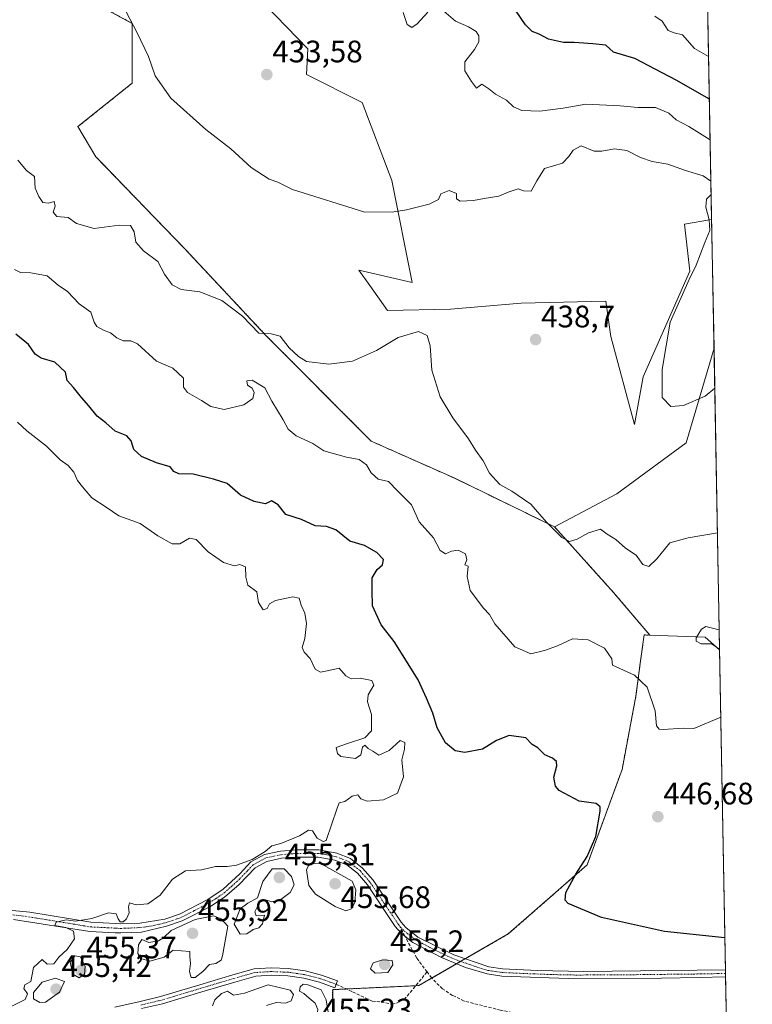
# Model space of a CAD drawing. Units: metres. Extents: x 625044 to 628514, y 4699481 to 4701856.
# Drawn here: x 628277 to 628514, y 4699962 to 4700280 of the extents above; entities that cross this region are included whole.
import ezdxf
from ezdxf.enums import TextEntityAlignment as Align

# ---------------------------------------------------------------- set-up
doc = ezdxf.new("R2010")
doc.units = ezdxf.units.M
doc.header["$MEASUREMENT"] = 0
for name, pattern in [('TRAZO_Y_PUNTO', [1, 0.5, -0.25, 0, -0.25]), ('TRAZOS', [0.75, 0.5, -0.25]), ('TRAZOSX2', [1.5, 1, -0.5])]:
    doc.linetypes.add(name, pattern=pattern)
for name, color, linetype, lineweight in [('Arbolado forestal', 92, 'TRAZOS', 0), ('Arbolado forestal CxS', 92, 'Continuous', 0), ('Camino', 19, 'Continuous', 0), ('Camino Cxs', 19, 'Continuous', 0), ('Camino eje', 39, 'TRAZO_Y_PUNTO', 13), ('Carátula', 7, 'Continuous', 5), ('Comarca CxS', 133, 'Continuous', 0), ('Comunidad Autónoma CxS', 142, 'Continuous', 0), ('Cultivos herbáceos CxS', 92, 'Continuous', 0), ('Curva de nivel maestra', 36, 'Continuous', 30), ('Curva de nivel normal', 36, 'Continuous', 0), ('Matorral', 135, 'Continuous', 0), ('Matorral CxS', 135, 'Continuous', 0), ('Municipio CxS', 142, 'Continuous', 0), ('Provincia CxS', 1, 'Continuous', 0), ('Punto de cota en terreno', 7, 'Continuous', 0), ('Rótulo de punto de cota en terreno', 19, 'Continuous', 0), ('Senda', 19, 'TRAZOSX2', 0)]:
    doc.layers.add(name, color=color, linetype=linetype, lineweight=lineweight)
doc.styles.add('Arial', font='txt', dxfattribs={"height": 0.2})

# ---------------------------------------------------------------- blocks, each defined once
blk = doc.blocks.new('*U156')
at = {"layer": 'Matorral CxS', "color": 135, "linetype": 'Continuous', "lineweight": 0}
blk.add_polyline3d([(628497.87, 4700355.08, 384.04), (628500.45, 4700215.1, 434.78), (628491.7, 4700213.62, 435.75), (628493.37, 4700198.42, 435.11), (628478.38, 4700164.38, 435.57), (628475.61, 4700149.06, 435.81), (628467.88, 4700177.44, 437.93), (628466.31, 4700188.83, 438.88), (628439.01, 4700188.12, 439.32), (628416.19, 4700186.25, 439.53), (628395.87, 4700185.72, 438.85), (628390.16, 4700193.82, 438.01), (628386.63, 4700198.82, 437.2), (628403.89, 4700194.82, 438.98), (628397.31, 4700227.67, 434.26), (628387.76, 4700252.82, 433.09), (628369.73, 4700261.88, 433.94), (628370.15, 4700270.14, 433), (628332.27, 4700309.31, 432.61)], dxfattribs=at)
blk.add_polyline3d([(628501.21, 4700173.63, 434.54), (628503, 4700076.35, 445.03), (628498.38, 4700080.44, 444.86), (628480.52, 4700081.13, 443.69), (628468.78, 4700094.91, 442.08), (628449.8, 4700116.01, 439.91), (628469.85, 4700126.69, 437.88), (628492.28, 4700143.15, 435.85), (628501.21, 4700173.63, 434.54)], close=True, dxfattribs=at)
blk = doc.blocks.new('*U167')
at = {"layer": 'Curva de nivel normal', "color": 36, "linetype": 'Continuous', "lineweight": 0}
for points in [[(628503.4, 4700054.67, 445), (628494.69, 4700051, 445), (628491.35, 4700051.18, 445), (628484.8, 4700050.74, 445), (628483.5, 4700050.82, 445), (628482.61, 4700051.88, 445), (628482.24, 4700056.68, 445), (628479.6, 4700064.32, 445), (628475.52, 4700068.25, 445), (628468.52, 4700071.46, 445), (628468.21, 4700073.47, 445), (628465.89, 4700076.89, 445), (628460.66, 4700079.65, 445), (628455.57, 4700079.89, 445), (628450.7, 4700077.66, 445), (628446.52, 4700076.22, 445), (628442.15, 4700075.12, 445), (628436.97, 4700077.37, 445), (628430.56, 4700084.82, 445), (628428.82, 4700087.75, 445), (628426.86, 4700089.79, 445), (628422.56, 4700095.5, 445), (628421.57, 4700099.98, 445), (628421.92, 4700103.41, 445), (628420.89, 4700103.74, 445), (628421.52, 4700105.4, 445), (628421.07, 4700107.34, 445), (628418.69, 4700108.49, 445), (628416.52, 4700108.2, 445), (628414.57, 4700107.34, 445), (628412.89, 4700108.41, 445), (628410.69, 4700112.52, 445), (628406.08, 4700117.63, 445), (628403.64, 4700123.16, 445), (628399.24, 4700127.5, 445), (628396.21, 4700130.7, 445), (628392.85, 4700131.41, 445), (628390.61, 4700133.44, 445), (628389.15, 4700136.07, 445), (628386.72, 4700137.77, 445), (628382.68, 4700138.48, 445), (628375.38, 4700140.55, 445), (628371.83, 4700142.89, 445), (628366.45, 4700145.36, 445), (628363.88, 4700147.5, 445), (628362.19, 4700150.58, 445), (628358.62, 4700156.54, 445), (628356.29, 4700160.88, 445), (628352.26, 4700163.28, 445), (628350.47, 4700163.12, 445), (628350.76, 4700161.69, 445), (628352.28, 4700160.74, 445), (628352.92, 4700159.36, 445), (628352.49, 4700157.45, 445), (628349.58, 4700155.4, 445), (628343.2, 4700153.82, 445), (628338.86, 4700154.82, 445), (628335.86, 4700156.78, 445), (628331.4, 4700159.3, 445), (628330.07, 4700161.02, 445), (628330.09, 4700163.91, 445), (628326.64, 4700167.17, 445), (628321.4, 4700169.42, 445), (628315.29, 4700175.06, 445), (628313.06, 4700176.02, 445), (628310.66, 4700176.04, 445), (628308.54, 4700176.98, 445), (628306.52, 4700178.59, 445), (628304.32, 4700179.46, 445), (628302.17, 4700180.62, 445), (628301.3, 4700182.04, 445), (628300.16, 4700185.27, 445), (628296.49, 4700187.92, 445), (628292.72, 4700191.85, 445), (628289.68, 4700193.96, 445), (628286.08, 4700196.9, 445), (628280.81, 4700197.86, 445), (628277.48, 4700197.99, 445), (628275.63, 4700198.98, 445)], [(628502.88, 4700082.8, 445), (628498.6, 4700083.86, 445), (628497.17, 4700083.08, 445), (628495.42, 4700080.22, 445), (628495.51, 4700079.17, 445), (628497.1, 4700078.28, 445), (628500.43, 4700078.34, 445), (628502.63, 4700076.83, 445), (628503.01, 4700076.04, 445)]]:
    blk.add_polyline3d(points, dxfattribs=at)
blk = doc.blocks.new('*U174')
at = {"layer": 'Curva de nivel normal', "color": 36, "linetype": 'Continuous', "lineweight": 0}
for points in [[(628499.98, 4700240.74, 430), (628493.06, 4700245.07, 430), (628489.03, 4700247.25, 430), (628486.66, 4700249.42, 430), (628482.3, 4700251.21, 430), (628476.61, 4700251.21, 430), (628470.96, 4700251.78, 430), (628459.92, 4700252.31, 430), (628452.57, 4700250.98, 430), (628445.07, 4700249.99, 430), (628439.24, 4700250.22, 430), (628436.56, 4700251.45, 430), (628434.29, 4700253.55, 430), (628430.73, 4700255.48, 430), (628428.58, 4700257.22, 430), (628426.29, 4700258.74, 430), (628424.64, 4700257.42, 430), (628422.98, 4700259.59, 430), (628420.86, 4700263.06, 430), (628420.88, 4700265.9, 430), (628423.94, 4700269.85, 430), (628425.31, 4700272.37, 430), (628425.38, 4700274.28, 430), (628424.51, 4700275.75, 430), (628421.97, 4700277.21, 430), (628417.82, 4700279.01, 430), (628414.02, 4700282.26, 430)], [(628408.95, 4700281.96, 430), (628405.44, 4700278.22, 430), (628403.76, 4700276.99, 430), (628402.2, 4700277.99, 430), (628400.94, 4700281.8, 430)]]:
    blk.add_polyline3d(points, dxfattribs=at)
blk = doc.blocks.new('*U175')
at = {"layer": 'Curva de nivel normal', "color": 36, "linetype": 'Continuous', "lineweight": 0}
for points in [[(628309.2, 4700286.64, 435), (628315.16, 4700275.26, 435), (628318.79, 4700267.64, 435), (628320.93, 4700261.4, 435), (628326.06, 4700254.19, 435), (628337.3, 4700244.07, 435), (628345.32, 4700237.88, 435), (628351.93, 4700231.91, 435), (628357.76, 4700228.11, 435), (628360.56, 4700227.14, 435), (628365.3, 4700224.8, 435), (628388.53, 4700217.44, 435), (628397.91, 4700217.62, 435), (628402.06, 4700218.18, 435), (628409.29, 4700220, 435), (628412.38, 4700221.57, 435), (628413.13, 4700223.34, 435), (628415.83, 4700224.42, 435), (628418.16, 4700223.51, 435), (628418.2, 4700221.72, 435), (628419.36, 4700221.02, 435), (628423.59, 4700221.18, 435), (628427.12, 4700221.89, 435), (628431.85, 4700222.6, 435), (628434.85, 4700223.94, 435), (628438, 4700225.03, 435), (628439.79, 4700224.37, 435), (628442.22, 4700224.23, 435), (628444.03, 4700227.59, 435), (628446.51, 4700231.53, 435), (628452.31, 4700233.22, 435), (628454.35, 4700235.36, 435), (628455.73, 4700237.44, 435), (628458.35, 4700238.8, 435), (628462.55, 4700237.08, 435), (628464.98, 4700237.12, 435), (628469.08, 4700237.9, 435), (628473.05, 4700237.3, 435), (628477.46, 4700235.05, 435), (628481.24, 4700233.82, 435), (628486.34, 4700232.92, 435), (628491.99, 4700230.87, 435), (628497.73, 4700229.17, 435), (628500.22, 4700227.41, 435)], [(628500.3, 4700223.31, 435), (628500.24, 4700223.09, 435), (628498.8, 4700221.66, 435), (628498.55, 4700219.08, 435), (628499.68, 4700215.03, 435), (628499.9, 4700211.58, 435), (628498.27, 4700207.72, 435), (628495.41, 4700200.34, 435), (628493.19, 4700195.77, 435), (628487.04, 4700182.04, 435), (628484.44, 4700166.72, 435), (628484.47, 4700157.74, 435), (628487.25, 4700154.85, 435), (628491.39, 4700155.14, 435), (628498.37, 4700158.17, 435), (628501.45, 4700160.75, 435)]]:
    blk.add_polyline3d(points, dxfattribs=at)
blk = doc.blocks.new('*U180')
at = {"layer": 'Curva de nivel normal', "color": 36, "linetype": 'Continuous', "lineweight": 0}
blk.add_polyline3d([(628499.48, 4700267.6, 420), (628494.9, 4700270.18, 420), (628491.01, 4700274.64, 420), (628488.34, 4700275.25, 420), (628486.47, 4700276.06, 420), (628484.47, 4700279.01, 420), (628482.17, 4700280.61, 420)], dxfattribs=at)
blk = doc.blocks.new('*U199')
at = {"layer": 'Curva de nivel normal', "color": 36, "linetype": 'Continuous', "lineweight": 0}
blk.add_polyline3d([(628276.67, 4700234.26, 440), (628279.44, 4700230.88, 440), (628282.03, 4700228.93, 440), (628282.29, 4700225.19, 440), (628283.48, 4700222.51, 440), (628284.72, 4700220.57, 440), (628286.56, 4700220.33, 440), (628288.35, 4700220.88, 440), (628288.69, 4700219.44, 440), (628288.1, 4700217.47, 440), (628289.22, 4700216.05, 440), (628292.84, 4700215.77, 440), (628295.59, 4700213.82, 440), (628301.27, 4700212.22, 440), (628309.34, 4700213.32, 440), (628313.04, 4700213.16, 440), (628314.18, 4700211.11, 440), (628314.76, 4700207.75, 440), (628317.14, 4700205.05, 440), (628321.83, 4700201.57, 440), (628323.95, 4700197.5, 440), (628326.47, 4700194.03, 440), (628329.35, 4700192.55, 440), (628335.39, 4700191.76, 440), (628342.48, 4700188.94, 440), (628349.14, 4700183.95, 440), (628354.35, 4700178.5, 440), (628358.33, 4700178.28, 440), (628361.3, 4700177.51, 440), (628364.13, 4700173.78, 440), (628367.23, 4700170.91, 440), (628369.79, 4700169.36, 440), (628376.95, 4700168.46, 440), (628384.64, 4700169.49, 440), (628392.31, 4700172.85, 440), (628399.37, 4700177.03, 440), (628405.9, 4700179.03, 440), (628408.67, 4700177.68, 440), (628409.7, 4700174.35, 440), (628410.24, 4700166.56, 440), (628412.83, 4700157.98, 440), (628416.93, 4700151.12, 440), (628421.97, 4700144.36, 440), (628424.31, 4700140.76, 440), (628426.79, 4700137.35, 440), (628428.84, 4700133.34, 440), (628432.08, 4700129.68, 440), (628435.97, 4700127.56, 440), (628442.16, 4700123.37, 440), (628447.19, 4700117.54, 440), (628452.13, 4700112.61, 440), (628454.63, 4700111.35, 440), (628457.09, 4700112.1, 440), (628460.68, 4700114.12, 440), (628464.59, 4700115.31, 440), (628466.78, 4700113.71, 440), (628469.5, 4700111.99, 440), (628472.66, 4700109.17, 440), (628476.06, 4700106.88, 440), (628478.26, 4700103.85, 440), (628480.14, 4700103.3, 440), (628482.77, 4700105.72, 440), (628486.97, 4700110.84, 440), (628492.93, 4700112.45, 440), (628502.31, 4700114.1, 440)], dxfattribs=at)
blk = doc.blocks.new('*U217')
at = {"layer": 'Curva de nivel maestra', "color": 36, "linetype": 'Continuous', "lineweight": 30}
blk.add_polyline3d([(628504.71, 4699983.51, 450), (628485.25, 4699985.58, 450), (628464.96, 4699990.14, 450), (628454.15, 4699994.64, 450), (628453.17, 4699995.69, 450), (628453.47, 4699998.19, 450), (628456.59, 4700004.13, 450), (628460.32, 4700009.74, 450), (628463.12, 4700016.23, 450), (628464.54, 4700024.35, 450), (628464.51, 4700025.81, 450), (628463.21, 4700026.82, 450), (628457.7, 4700027.64, 450), (628451.22, 4700031.07, 450), (628450.09, 4700032.5, 450), (628449.52, 4700035.38, 450), (628450.46, 4700038.96, 450), (628450.39, 4700040.45, 450), (628449.15, 4700041.42, 450), (628446.64, 4700042.6, 450), (628444.36, 4700044.76, 450), (628442.56, 4700045.83, 450), (628440.48, 4700048.04, 450), (628435.13, 4700048.75, 450), (628431.05, 4700047.16, 450), (628426.57, 4700044.4, 450), (628420.89, 4700043.25, 450), (628417.77, 4700043.8, 450), (628414.6, 4700046.43, 450), (628411.9, 4700051.26, 450), (628410.5, 4700055.94, 450), (628408.52, 4700060.78, 450), (628405.81, 4700066.74, 450), (628398.04, 4700079.04, 450), (628393.86, 4700084.43, 450), (628391.05, 4700090.61, 450), (628390.91, 4700095.49, 450), (628390.97, 4700099.64, 450), (628392.53, 4700102.32, 450), (628394.3, 4700103.74, 450), (628394.63, 4700105.52, 450), (628392.45, 4700107.77, 450), (628388.43, 4700110.02, 450), (628383.7, 4700111.46, 450), (628379.28, 4700115.02, 450), (628376.25, 4700116.16, 450), (628372.53, 4700116.39, 450), (628368.18, 4700118.44, 450), (628363.15, 4700120.04, 450), (628360.67, 4700123.11, 450), (628358.53, 4700124.43, 450), (628356.54, 4700123.46, 450), (628352.86, 4700124.24, 450), (628348.43, 4700126.2, 450), (628344.14, 4700129.98, 450), (628339.78, 4700131.4, 450), (628333.18, 4700133.02, 450), (628328.58, 4700133.16, 450), (628326.99, 4700133.91, 450), (628325.75, 4700135.34, 450), (628321.37, 4700136.62, 450), (628316.51, 4700138.75, 450), (628314.08, 4700141, 450), (628313.22, 4700143.8, 450), (628311.76, 4700145.33, 450), (628308.01, 4700146.92, 450), (628305.02, 4700149.6, 450), (628302.25, 4700151.67, 450), (628299.58, 4700155.07, 450), (628297.15, 4700157.75, 450), (628294.58, 4700160.92, 450), (628292.62, 4700163.16, 450), (628292.01, 4700165.92, 450), (628288.54, 4700169.11, 450), (628284.21, 4700170.44, 450), (628282.27, 4700171.71, 450), (628280.06, 4700174.78, 450), (628276.05, 4700178.15, 450)], dxfattribs=at)
blk = doc.blocks.new('*U226')
at = {"layer": 'Curva de nivel maestra', "color": 36, "linetype": 'Continuous', "lineweight": 30}
blk.add_polyline3d([(628499.73, 4700253.87, 425), (628493.47, 4700257.4, 425), (628489.22, 4700259.95, 425), (628484.53, 4700262.33, 425), (628475.66, 4700267.04, 425), (628468.81, 4700269.05, 425), (628466.32, 4700271.25, 425), (628462.08, 4700271.74, 425), (628456.15, 4700272.16, 425), (628452.68, 4700272.14, 425), (628447.83, 4700273.24, 425), (628444.78, 4700274.79, 425), (628442.57, 4700275.74, 425), (628440.37, 4700277.87, 425), (628437.41, 4700282.3, 425)], dxfattribs=at)
blk = doc.blocks.new('5PATER')
at = {"layer": 'Carátula', "linetype": 'Continuous', "lineweight": 5}
h = blk.add_hatch(color=250, dxfattribs=at)
edge = h.paths.add_edge_path()
edge.add_ellipse((0, 0.01), major_axis=(-1.33, -1.34), ratio=0.999422, start_angle=0, end_angle=360)

msp = doc.modelspace()

# ---------------------------------------------------------------- linework, layer by layer
at = {"layer": 'Arbolado forestal', "color": 92, "linetype": 'TRAZOS', "lineweight": 0}
for points in [[(628449.8, 4700116.01, 439.91), (628417.62, 4700131.68, 441.97), (628390.62, 4700143.67, 442.5), (628356.69, 4700177.72, 440.2), (628330.55, 4700205.61, 437.88), (628301.82, 4700235.34, 437.57), (628296.02, 4700245.03, 437.52), (628313.53, 4700259.05, 435.61), (628313.53, 4700278.32, 434.94), (628294.27, 4700288.83, 436.11)], [(628480.52, 4700081.13, 443.69), (628468.77, 4700094.91, 442.08), (628449.8, 4700116.01, 439.91)], [(628416.59, 4699848.72, 453.29), (628410.59, 4699848.12, 452.7), (628395.66, 4699855.51, 452.36), (628378.81, 4699881.1, 452.4), (628377.61, 4699926.68, 454.19), (628378.21, 4699966.86, 454.81), (628382.64, 4699967.07, 454.79), (628404.99, 4699968.13, 454.49), (628406.04, 4699968.18, 454.46), (628410.18, 4699970.58, 454.17), (628418.19, 4699975.2, 452.86), (628419.47, 4699975.94, 452.69), (628420.95, 4699976.8, 452.47), (628434.82, 4699984.8, 451.61), (628460.28, 4700007.06, 449.57), (628471.55, 4700037.83, 446.61), (628476.01, 4700061.44, 445.97), (628477.44, 4700072.12, 444.48), (628478.66, 4700081.2, 443.62), (628480.52, 4700081.13, 443.69)]]:
    msp.add_polyline3d(points, dxfattribs=at)
at = {"layer": 'Arbolado forestal CxS', "color": 92, "linetype": 'Continuous', "lineweight": 0}
msp.add_polyline3d([(628294.27, 4700288.83, 436.11), (628313.53, 4700278.32, 434.94), (628313.53, 4700259.05, 435.61), (628296.02, 4700245.03, 437.52), (628301.82, 4700235.34, 437.57), (628330.55, 4700205.61, 437.88), (628356.69, 4700177.72, 440.2), (628390.62, 4700143.67, 442.5), (628417.62, 4700131.68, 441.97), (628449.8, 4700116.01, 439.91), (628468.77, 4700094.91, 442.08), (628480.52, 4700081.13, 443.69), (628478.66, 4700081.2, 443.62), (628477.44, 4700072.12, 444.48), (628476.01, 4700061.44, 445.97), (628471.55, 4700037.83, 446.61), (628460.28, 4700007.06, 449.57), (628434.82, 4699984.8, 451.61), (628406.04, 4699968.18, 454.46), (628378.21, 4699966.86, 454.81), (628377.61, 4699926.68, 454.19)], dxfattribs=at)
at = {"layer": 'Camino', "color": 19, "linetype": 'Continuous', "lineweight": 0}
for points in [[(628270.3, 4699992.79, 455.31), (628280.5, 4699991.81, 455.18), (628300.17, 4699988.56, 454.89), (628308.12, 4699988.16, 454.85), (628309.86, 4699988.08, 454.86), (628316.03, 4699988.33, 454.78), (628324.07, 4699989.57, 454.73), (628328.78, 4699991.15, 454.78), (628337.93, 4699995.92, 454.71), (628342.9, 4699999.28, 454.73), (628348.24, 4700004.23, 454.84), (628351.81, 4700008.01, 454.89), (628356.2, 4700010.41, 454.91), (628361.38, 4700011.52, 454.86), (628366.42, 4700011.93, 454.81), (628373.76, 4700011.92, 454.76), (628379.55, 4700010.9, 454.67), (628383.92, 4700009.18, 454.64), (628387.84, 4700006.07, 454.73), (628391.26, 4700002.11, 454.78), (628400.29, 4699988.65, 454.11), (628401.79, 4699986.87, 454.06), (628405.72, 4699983.79, 453.99), (628417.28, 4699978.04, 453.02), (628428.55, 4699974.22, 452.13), (628432.95, 4699973.57, 452), (628444.26, 4699973, 451.63), (628459.26, 4699972.72, 451.14), (628504.89, 4699973.22, 450.56), (628504.9, 4699973.22, 450.56)], [(628504.94, 4699970.94, 450.67), (628496.38, 4699970.78, 450.86), (628484.24, 4699970.55, 451.13), (628454.17, 4699970.42, 451.44), (628432.72, 4699971.23, 452.16), (628427.99, 4699971.94, 452.34), (628421.03, 4699974.05, 452.52), (628413.32, 4699977.18, 453.55), (628404.05, 4699982.05, 454.05), (628401.47, 4699984.12, 454.06), (628400.16, 4699985.18, 454.13), (628398.42, 4699987.23, 454.19), (628389.4, 4700000.69, 454.76), (628386.21, 4700004.38, 454.74), (628382.74, 4700007.13, 454.69), (628378.91, 4700008.64, 454.59), (628373.55, 4700009.58, 454.75), (628366.52, 4700009.59, 454.81), (628361.72, 4700009.2, 454.81), (628357.02, 4700008.2, 454.77), (628353.26, 4700006.14, 454.85), (628348.06, 4700000.8, 454.79), (628343.32, 4699996.63, 454.76), (628338.58, 4699993.58, 454.7), (628329.7, 4699988.99, 454.81), (628324.62, 4699987.29, 454.78), (628316.58, 4699985.4, 454.89), (628309.85, 4699985.12, 454.86), (628308.02, 4699985.21, 454.87), (628299.86, 4699985.62, 454.91), (628275.3, 4699989.52, 455.19)], [(628307.99, 4699961.24, 454.42), (628316.08, 4699963.08, 454.4), (628322.68, 4699964.65, 454.47), (628335.35, 4699968.45, 454.58), (628346, 4699971.63, 454.71), (628352.93, 4699973.56, 454.76), (628358.41, 4699973.89, 454.83), (628363.89, 4699973.67, 454.79), (628369.33, 4699972.88, 454.76), (628374.65, 4699971.55, 454.78)], [(628374.65, 4699971.55, 454.78), (628379.81, 4699969.68, 454.86), (628378.88, 4699967.47, 454.82), (628373.99, 4699969.24, 454.83), (628368.94, 4699970.51, 454.85), (628363.78, 4699971.27, 454.86), (628358.58, 4699971.5, 454.89), (628353.38, 4699971.2, 454.83), (628346.66, 4699969.32, 454.74), (628336.04, 4699966.15, 454.65), (628323.3, 4699962.33, 454.55), (628316.57, 4699960.73, 454.45)], [(628504.9, 4699973.22, 450.56), (628504.94, 4699970.94, 450.67)]]:
    msp.add_polyline3d(points, dxfattribs=at)
at = {"layer": 'Camino Cxs', "color": 19, "linetype": 'Continuous', "lineweight": 0}
for points in [[(628270.3, 4699992.79, 455.31), (628280.5, 4699991.81, 455.18), (628300.17, 4699988.56, 454.89), (628308.12, 4699988.16, 454.85), (628309.86, 4699988.08, 454.86), (628316.03, 4699988.33, 454.78), (628324.07, 4699989.57, 454.73), (628328.78, 4699991.15, 454.78), (628337.93, 4699995.92, 454.71), (628342.9, 4699999.28, 454.73), (628348.24, 4700004.23, 454.84), (628351.81, 4700008.01, 454.89), (628356.2, 4700010.41, 454.91), (628361.38, 4700011.52, 454.86), (628366.42, 4700011.93, 454.81), (628373.76, 4700011.92, 454.76), (628379.55, 4700010.9, 454.67), (628383.92, 4700009.18, 454.64), (628387.84, 4700006.07, 454.73), (628391.26, 4700002.11, 454.78), (628400.29, 4699988.65, 454.11), (628401.79, 4699986.87, 454.06), (628405.72, 4699983.79, 453.99), (628417.28, 4699978.04, 453.02), (628428.55, 4699974.22, 452.13), (628432.95, 4699973.57, 452), (628444.26, 4699973, 451.63), (628459.26, 4699972.72, 451.14), (628504.89, 4699973.22, 450.56), (628504.9, 4699973.22, 450.56), (628504.94, 4699970.94, 450.67), (628496.38, 4699970.78, 450.86), (628484.24, 4699970.55, 451.13), (628454.17, 4699970.42, 451.44), (628432.72, 4699971.23, 452.16), (628427.99, 4699971.94, 452.34), (628421.03, 4699974.05, 452.52), (628413.32, 4699977.18, 453.55), (628404.05, 4699982.05, 454.05), (628401.47, 4699984.12, 454.06), (628400.16, 4699985.18, 454.13), (628398.42, 4699987.23, 454.19), (628389.4, 4700000.69, 454.76), (628386.21, 4700004.38, 454.74), (628382.74, 4700007.13, 454.69), (628378.91, 4700008.64, 454.59), (628373.55, 4700009.58, 454.75), (628366.52, 4700009.59, 454.81), (628361.72, 4700009.2, 454.81), (628357.02, 4700008.2, 454.77), (628353.26, 4700006.14, 454.85), (628348.06, 4700000.8, 454.79), (628343.32, 4699996.63, 454.76), (628338.58, 4699993.58, 454.7), (628329.7, 4699988.99, 454.81), (628324.62, 4699987.29, 454.78), (628316.58, 4699985.4, 454.89), (628309.85, 4699985.12, 454.86), (628308.02, 4699985.21, 454.87), (628299.86, 4699985.62, 454.91), (628275.3, 4699989.52, 455.19)], [(628307.99, 4699961.24, 454.42), (628316.08, 4699963.08, 454.4), (628322.68, 4699964.65, 454.47), (628335.35, 4699968.45, 454.58), (628346, 4699971.63, 454.71), (628352.93, 4699973.56, 454.76), (628358.41, 4699973.89, 454.83), (628363.89, 4699973.67, 454.79), (628369.33, 4699972.88, 454.76), (628374.65, 4699971.55, 454.78), (628374.65, 4699971.55, 454.78), (628379.81, 4699969.68, 454.86), (628378.88, 4699967.47, 454.82), (628373.99, 4699969.24, 454.83), (628368.94, 4699970.51, 454.85), (628363.78, 4699971.27, 454.86), (628358.58, 4699971.5, 454.89), (628353.38, 4699971.2, 454.83), (628346.66, 4699969.32, 454.74), (628336.04, 4699966.15, 454.65), (628323.3, 4699962.33, 454.55), (628316.57, 4699960.73, 454.45)]]:
    msp.add_polyline3d(points, dxfattribs=at)
at = {"layer": 'Camino eje', "color": 39, "linetype": 'TRAZO_Y_PUNTO', "lineweight": 13}
for points in [[(628272.8, 4699991.16, 455.26), (628277.9, 4699990.67, 455.18), (628290.18, 4699988.72, 454.96), (628300.02, 4699987.09, 454.9), (628308.07, 4699986.69, 454.86), (628308.94, 4699986.65, 454.86), (628309.86, 4699986.6, 454.86), (628312.94, 4699986.73, 454.86), (628316.31, 4699986.87, 454.83), (628320.33, 4699987.49, 454.78), (628324.35, 4699988.43, 454.71), (628329.24, 4699990.07, 454.79), (628333.68, 4699992.37, 454.77), (628338.26, 4699994.75, 454.71), (628340.63, 4699996.28, 454.73), (628343.11, 4699997.96, 454.73), (628345.48, 4700000.04, 454.76), (628348.15, 4700002.52, 454.78), (628350.75, 4700005.19, 454.85), (628352.54, 4700007.08, 454.86), (628354.73, 4700008.28, 454.81), (628356.61, 4700009.31, 454.81), (628359.2, 4700009.86, 454.84), (628361.55, 4700010.36, 454.83), (628366.47, 4700010.76, 454.81), (628373.66, 4700010.75, 454.76), (628376.34, 4700010.28, 454.68), (628379.23, 4700009.77, 454.63), (628383.33, 4700008.16, 454.63), (628387.03, 4700005.23, 454.73), (628390.33, 4700001.4, 454.76), (628394.85, 4699994.67, 454.4), (628399.45, 4699987.82, 454.14), (628400.02, 4699987, 454.13)], [(628400.02, 4699987, 454.13), (628401.3, 4699985.76, 454.07), (628403.6, 4699983.96, 454.02), (628404.89, 4699982.92, 454.02), (628409.52, 4699980.49, 453.95), (628415.3, 4699977.61, 453.29), (628419.16, 4699976.05, 452.73), (628424.79, 4699974.14, 452.3), (628428.27, 4699973.08, 452.22), (628430.64, 4699972.73, 452.15), (628432.84, 4699972.4, 452.08), (628438.49, 4699972.12, 451.91), (628449.22, 4699971.71, 451.52), (628456.72, 4699971.57, 451.28), (628471.75, 4699971.64, 451.02), (628494.57, 4699971.89, 450.81), (628504.92, 4699972.08, 450.62), (628504.92, 4699972.08, 450.62)], [(628379.35, 4699968.57, 454.83), (628374.32, 4699970.39, 454.8), (628369.13, 4699971.7, 454.8), (628363.84, 4699972.47, 454.82), (628358.49, 4699972.69, 454.85), (628353.15, 4699972.38, 454.79), (628346.33, 4699970.48, 454.72), (628335.69, 4699967.3, 454.61), (628322.99, 4699963.49, 454.43), (628316.32, 4699961.9, 454.42)]]:
    msp.add_polyline3d(points, dxfattribs=at)
at = {"layer": 'Comarca CxS', "color": 133, "linetype": 'Continuous', "lineweight": 0}
msp.add_polyline3d([(628512.82, 4699542.91, 425.15), (625085.62, 4699480.61, 584.78), (625044.18, 4701793.85, 677.77), (628470.24, 4701856.16, 510.27), (628512.82, 4699542.91, 425.15)], close=True, dxfattribs=at)
msp.add_polyline3d([(628512.82, 4699542.91, 425.15), (625085.62, 4699480.61, 584.78), (625044.18, 4701793.85, 677.77), (628470.24, 4701856.16, 510.27), (628512.82, 4699542.91, 425.15)], close=True, dxfattribs=at)
at = {"layer": 'Comunidad Autónoma CxS', "color": 142, "linetype": 'Continuous', "lineweight": 0}
msp.add_polyline3d([(628512.82, 4699542.91, 425.15), (625085.62, 4699480.61, 584.78), (625044.18, 4701793.85, 677.77), (628470.24, 4701856.16, 510.27), (628512.82, 4699542.91, 425.15)], close=True, dxfattribs=at)
msp.add_polyline3d([(628512.82, 4699542.91, 425.15), (625085.62, 4699480.61, 584.78), (625044.18, 4701793.85, 677.77), (628470.24, 4701856.16, 510.27), (628512.82, 4699542.91, 425.15)], close=True, dxfattribs=at)
at = {"layer": 'Cultivos herbáceos CxS', "color": 92, "linetype": 'Continuous', "lineweight": 0}
for points in [[(628332.27, 4700309.31, 432.61), (628370.15, 4700270.14, 433), (628369.73, 4700261.88, 433.94), (628387.76, 4700252.82, 433.09), (628397.31, 4700227.67, 434.26), (628403.89, 4700194.82, 438.98), (628386.63, 4700198.82, 437.2), (628390.16, 4700193.82, 438.01), (628395.87, 4700185.72, 438.85), (628416.19, 4700186.25, 439.53), (628439.01, 4700188.12, 439.32), (628466.31, 4700188.83, 438.88), (628467.88, 4700177.44, 437.93), (628475.61, 4700149.06, 435.81), (628478.38, 4700164.38, 435.57), (628493.37, 4700198.42, 435.11), (628491.7, 4700213.62, 435.75), (628500.45, 4700215.1, 434.78), (628500.45, 4700215.1, 434.78), (628501.21, 4700173.63, 434.54), (628492.28, 4700143.15, 435.85), (628469.85, 4700126.69, 437.88), (628449.8, 4700116.01, 439.91), (628417.62, 4700131.68, 441.97), (628390.62, 4700143.67, 442.5), (628356.69, 4700177.72, 440.2), (628330.55, 4700205.61, 437.88), (628301.82, 4700235.34, 437.57), (628296.02, 4700245.03, 437.52), (628313.53, 4700259.05, 435.61), (628313.53, 4700278.32, 434.94), (628294.27, 4700288.83, 436.11)], [(628500.45, 4700215.1, 434.78), (628491.7, 4700213.62, 435.75), (628493.37, 4700198.42, 435.11), (628478.38, 4700164.38, 435.57), (628475.61, 4700149.06, 435.81), (628467.88, 4700177.44, 437.93), (628466.31, 4700188.83, 438.88), (628439.01, 4700188.12, 439.32), (628416.19, 4700186.25, 439.53), (628395.87, 4700185.72, 438.85), (628390.16, 4700193.82, 438.01), (628386.63, 4700198.82, 437.2), (628403.89, 4700194.82, 438.98), (628397.31, 4700227.67, 434.26), (628387.75, 4700252.82, 433.09), (628369.73, 4700261.88, 433.94), (628370.15, 4700270.14, 433), (628332.27, 4700309.31, 432.61)], [(628449.8, 4700116.01, 439.91), (628417.62, 4700131.68, 441.97), (628390.62, 4700143.67, 442.5), (628356.69, 4700177.72, 440.2), (628330.55, 4700205.61, 437.88), (628301.82, 4700235.34, 437.57), (628296.02, 4700245.03, 437.52), (628313.53, 4700259.05, 435.61), (628313.53, 4700278.32, 434.94), (628294.27, 4700288.83, 436.11)], [(628500.45, 4700215.1, 434.78), (628501.21, 4700173.63, 434.54)], [(628449.8, 4700116.01, 439.91), (628469.85, 4700126.69, 437.88), (628492.28, 4700143.15, 435.85), (628501.21, 4700173.63, 434.54)], [(628377.61, 4699926.68, 454.19), (628378.21, 4699966.86, 454.81), (628406.04, 4699968.18, 454.46), (628434.82, 4699984.8, 451.61), (628460.28, 4700007.06, 449.57), (628471.55, 4700037.83, 446.61), (628476.01, 4700061.44, 445.97), (628477.44, 4700072.12, 444.48), (628478.66, 4700081.2, 443.62), (628480.52, 4700081.13, 443.69), (628480.52, 4700081.13, 443.69), (628498.38, 4700080.44, 444.86), (628503, 4700076.35, 445.03), (628508, 4699804.7, 456)], [(628416.59, 4699848.72, 453.29), (628410.59, 4699848.12, 452.7), (628395.66, 4699855.51, 452.36), (628378.81, 4699881.1, 452.4), (628377.61, 4699926.68, 454.19), (628378.21, 4699966.86, 454.81), (628382.64, 4699967.07, 454.79), (628404.99, 4699968.13, 454.49), (628406.04, 4699968.18, 454.46), (628410.18, 4699970.58, 454.17), (628418.19, 4699975.2, 452.86), (628419.47, 4699975.94, 452.69), (628420.95, 4699976.8, 452.47), (628434.82, 4699984.8, 451.61), (628460.28, 4700007.06, 449.57), (628471.55, 4700037.83, 446.61), (628476.01, 4700061.44, 445.97), (628477.44, 4700072.12, 444.48), (628478.66, 4700081.2, 443.62), (628480.52, 4700081.13, 443.69)], [(628503, 4700076.35, 445.03), (628498.38, 4700080.44, 444.86), (628480.52, 4700081.13, 443.69)], [(628503, 4700076.35, 445.03), (628504.9, 4699973.22, 450.56), (628504.92, 4699972.08, 450.62), (628504.94, 4699970.94, 450.67), (628505.43, 4699944.52, 452.52), (628508, 4699804.7, 456)]]:
    msp.add_polyline3d(points, dxfattribs=at)
at = {"layer": 'Curva de nivel normal', "color": 36, "linetype": 'Continuous', "lineweight": 0}
for points in [[(628276.51, 4700149.81, 455), (628279.59, 4700147, 455), (628285.88, 4700142, 455), (628290.29, 4700137.67, 455), (628292.94, 4700135.78, 455), (628294.74, 4700133.66, 455), (628295.85, 4700130.96, 455), (628297.51, 4700128.91, 455), (628300.56, 4700125.34, 455), (628305.1, 4700122.34, 455), (628309.28, 4700119.53, 455), (628316.14, 4700117.06, 455), (628321.84, 4700113.09, 455), (628326.48, 4700110.51, 455), (628328.96, 4700110.53, 455), (628332.06, 4700112.34, 455), (628334.14, 4700111.96, 455), (628338.06, 4700107.99, 455), (628342.98, 4700104.57, 455), (628346.53, 4700103.5, 455), (628348.24, 4700103.9, 455), (628350.08, 4700103.11, 455), (628350.15, 4700099.77, 455), (628350.89, 4700097.24, 455), (628353.71, 4700095.06, 455), (628354.33, 4700091.67, 455), (628355.76, 4700089.32, 455), (628357.13, 4700089.67, 455), (628357.81, 4700091.22, 455), (628359.74, 4700092.27, 455), (628365.37, 4700093.44, 455), (628367.44, 4700093.07, 455), (628368.1, 4700090.84, 455), (628369.21, 4700088.22, 455), (628369.76, 4700084.92, 455), (628369.25, 4700080.03, 455), (628368.35, 4700077.13, 455), (628369, 4700075.59, 455), (628370.97, 4700073.57, 455), (628372.56, 4700070.16, 455), (628374.3, 4700069.18, 455), (628377.01, 4700069.72, 455), (628380.25, 4700070.46, 455), (628382.41, 4700068.01, 455), (628384.16, 4700067.09, 455), (628387.04, 4700067.3, 455), (628390.83, 4700066.5, 455), (628391.52, 4700064.96, 455), (628389.66, 4700061.9, 455), (628389.48, 4700059.64, 455), (628390.71, 4700055.54, 455), (628390.78, 4700050.33, 455), (628388.57, 4700048.07, 455), (628383.36, 4700046.35, 455), (628379.35, 4700044.9, 455), (628379.76, 4700042.95, 455), (628380.89, 4700042.06, 455), (628385.6, 4700041.34, 455), (628387.26, 4700042.59, 455), (628387.8, 4700045.02, 455), (628388.56, 4700045.67, 455), (628389.61, 4700044.64, 455), (628391.15, 4700043.74, 455), (628393.09, 4700042.4, 455), (628396.39, 4700043.95, 455), (628400.02, 4700047.12, 455), (628401.53, 4700046.57, 455), (628401.38, 4700044.42, 455), (628400.47, 4700040.98, 455), (628401.02, 4700035.46, 455), (628399.08, 4700030.18, 455), (628394.56, 4700027.99, 455), (628389.36, 4700027.62, 455), (628387.32, 4700028.36, 455), (628386.31, 4700029.68, 455), (628384.45, 4700029.2, 455), (628382.14, 4700027.5, 455), (628380.33, 4700027.05, 455), (628379.52, 4700025.02, 455), (628377.96, 4700020.34, 455), (628376.12, 4700014.98, 455), (628375.17, 4700014.56, 455), (628373.2, 4700015.64, 455), (628371.66, 4700018.09, 455), (628370.39, 4700018.31, 455), (628367.53, 4700016.41, 455), (628361.53, 4700013.94, 455), (628358.59, 4700013.18, 455), (628356.43, 4700011.36, 455), (628352.26, 4700008.83, 455), (628347.2, 4700006.94, 455), (628344.2, 4700006.51, 455), (628340.44, 4700006.58, 455), (628335.86, 4700005.44, 455), (628330.78, 4700005.21, 455), (628326.53, 4700002.47, 455), (628322.53, 4699997.31, 455), (628318.54, 4699994.57, 455), (628314.84, 4699994.2, 455), (628312.68, 4699994.86, 455), (628312.32, 4699993.51, 455), (628312.55, 4699991.67, 455), (628311.7, 4699989.7, 455), (628310.59, 4699988.72, 455), (628309.7, 4699988.72, 455), (628309.04, 4699989.66, 455), (628308.36, 4699991.33, 455), (628305.89, 4699991.66, 455), (628300.54, 4699989.77, 455), (628295.21, 4699988.89, 455), (628292.21, 4699989.36, 455), (628289.06, 4699988.63, 455), (628288.63, 4699987.58, 455), (628292.13, 4699986.9, 455), (628294.65, 4699985.66, 455), (628294.96, 4699983.2, 455), (628292.56, 4699979.8, 455), (628289.91, 4699977.34, 455), (628288.24, 4699975.14, 455), (628286.11, 4699975.08, 455), (628284.54, 4699976.61, 455), (628281.75, 4699973.98, 455), (628280.8, 4699969.44, 455), (628278.91, 4699968.37, 455), (628278.54, 4699967.28, 455), (628279.72, 4699965.47, 455), (628279.07, 4699963.66, 455), (628274.54, 4699961.48, 455)], [(628348.34, 4699984.74, 455), (628350.53, 4699984.87, 455), (628352.53, 4699986.2, 455), (628354.37, 4699986.82, 455), (628355.6, 4699988.07, 455), (628356.26, 4699990.87, 455), (628353.57, 4699990.66, 455), (628353.15, 4699991.96, 455), (628354.56, 4699994.9, 455), (628356.53, 4699995.77, 455), (628358.6, 4699995.19, 455), (628361.47, 4699995.87, 455), (628364.47, 4699998.13, 455), (628365.74, 4700000.67, 455), (628364.94, 4700003.38, 455), (628362.52, 4700005.8, 455), (628358.64, 4700005.8, 455), (628355.64, 4700001.76, 455), (628353.98, 4699996.46, 455), (628350.86, 4699994.75, 455), (628348.34, 4699992.92, 455), (628346.43, 4699987.96, 455), (628348.34, 4699984.74, 455)], [(628382.43, 4699992.31, 455), (628384.33, 4699992.93, 455), (628385.32, 4699994.9, 455), (628385.69, 4699998.98, 455), (628384.53, 4700001.88, 455), (628374.53, 4700007.46, 455), (628371.55, 4700007.48, 455), (628370.5, 4700007.09, 455), (628369.8, 4700005.5, 455), (628370.47, 4700000.4, 455), (628372.69, 4699997.62, 455), (628378.96, 4699993.65, 455), (628382.43, 4699992.31, 455)], [(628333.83, 4699970.78, 455), (628336.36, 4699972.71, 455), (628338.53, 4699974.97, 455), (628340.53, 4699975.34, 455), (628342.26, 4699976.39, 455), (628342.67, 4699977.8, 455), (628344.36, 4699987.29, 455), (628342.25, 4699989.64, 455), (628339.81, 4699990.69, 455), (628333.86, 4699989.51, 455), (628326.08, 4699985.96, 455), (628323.74, 4699983.67, 455), (628322.08, 4699982.6, 455), (628318.87, 4699982.04, 455), (628316.7, 4699982.99, 455), (628315.61, 4699981.29, 455), (628315.38, 4699978.49, 455), (628316.28, 4699976.88, 455), (628319.2, 4699976.06, 455), (628323.89, 4699977.32, 455), (628326.77, 4699979.57, 455), (628332.1, 4699979.15, 455), (628332.12, 4699977.5, 455), (628332.32, 4699975.34, 455), (628332.01, 4699972.76, 455), (628332.56, 4699970.81, 455), (628333.83, 4699970.78, 455)], [(628296.41, 4699970.72, 455), (628298.14, 4699971.8, 455), (628298.38, 4699974.37, 455), (628296.84, 4699977.47, 455), (628295.01, 4699977.73, 455), (628293.54, 4699975.7, 455), (628294.38, 4699971.8, 455), (628296.41, 4699970.72, 455)], [(628391.9, 4699972.21, 455), (628396.02, 4699972.37, 455), (628397.61, 4699974.88, 455), (628397.36, 4699976.3, 455), (628394.4, 4699976.43, 455), (628391.28, 4699975.46, 455), (628390.38, 4699973.58, 455), (628391.9, 4699972.21, 455)], [(628283.76, 4699962.75, 455), (628285.53, 4699962.86, 455), (628290.06, 4699966.03, 455), (628291.75, 4699969.47, 455), (628288.81, 4699970.57, 455), (628284.52, 4699969.3, 455), (628281.71, 4699965.9, 455), (628281.76, 4699963.88, 455), (628283.76, 4699962.75, 455)], [(628356.9, 4699961.75, 455), (628360, 4699962.67, 455), (628362.99, 4699962.45, 455), (628364.79, 4699963.23, 455), (628365.56, 4699965.34, 455), (628364.53, 4699966.7, 455), (628357.41, 4699968.36, 455), (628349.75, 4699965.71, 455), (628346.2, 4699965.05, 455), (628344.33, 4699966.32, 455), (628342.4, 4699965.62, 455), (628340.21, 4699963.55, 455), (628339.47, 4699961.67, 455)], [(628369.9, 4699943.78, 455), (628371.21, 4699943.8, 455), (628374.04, 4699946.49, 455), (628376.34, 4699952.88, 455), (628376.99, 4699958.34, 455), (628376.08, 4699963.63, 455), (628374.53, 4699966.75, 455), (628370.22, 4699968.45, 455), (628368.74, 4699968.6, 455), (628367.68, 4699967.79, 455), (628367.56, 4699966.36, 455), (628368.96, 4699965.64, 455), (628370.61, 4699964.1, 455), (628372.53, 4699962.51, 455), (628373.46, 4699960.48, 455), (628373.18, 4699959.04, 455), (628369.64, 4699953.8, 455), (628369.42, 4699949.14, 455), (628369.9, 4699943.78, 455)]]:
    msp.add_polyline3d(points, dxfattribs=at)
at = {"layer": 'Matorral', "color": 135, "linetype": 'Continuous', "lineweight": 0}
for points in [[(628497.87, 4700355.08, 384.04), (628500.45, 4700215.1, 434.78)], [(628500.45, 4700215.1, 434.78), (628491.7, 4700213.62, 435.75), (628493.37, 4700198.42, 435.11), (628478.38, 4700164.38, 435.57), (628475.61, 4700149.06, 435.81), (628467.88, 4700177.44, 437.93), (628466.31, 4700188.83, 438.88), (628439.01, 4700188.12, 439.32), (628416.19, 4700186.25, 439.53), (628395.87, 4700185.72, 438.85), (628390.16, 4700193.82, 438.01), (628386.63, 4700198.82, 437.2), (628403.89, 4700194.82, 438.98), (628397.31, 4700227.67, 434.26), (628387.75, 4700252.82, 433.09), (628369.73, 4700261.88, 433.94), (628370.15, 4700270.14, 433), (628332.27, 4700309.31, 432.61)], [(628449.8, 4700116.01, 439.91), (628469.85, 4700126.69, 437.88), (628492.28, 4700143.15, 435.85), (628501.21, 4700173.63, 434.54)], [(628501.21, 4700173.63, 434.54), (628503, 4700076.35, 445.03)], [(628480.52, 4700081.13, 443.69), (628468.77, 4700094.91, 442.08), (628449.8, 4700116.01, 439.91)], [(628503, 4700076.35, 445.03), (628498.38, 4700080.44, 444.86), (628480.52, 4700081.13, 443.69)]]:
    msp.add_polyline3d(points, dxfattribs=at)
at = {"layer": 'Municipio CxS', "color": 142, "linetype": 'Continuous', "lineweight": 0}
msp.add_polyline3d([(628512.82, 4699542.91, 425.15), (625085.62, 4699480.61, 584.78), (625044.18, 4701793.85, 677.77), (628470.24, 4701856.16, 510.27), (628512.82, 4699542.91, 425.15)], close=True, dxfattribs=at)
msp.add_polyline3d([(628512.82, 4699542.91, 425.15), (625085.62, 4699480.61, 584.78), (625044.18, 4701793.85, 677.77), (628470.24, 4701856.16, 510.27), (628512.82, 4699542.91, 425.15)], close=True, dxfattribs=at)
at = {"layer": 'Provincia CxS', "color": 1, "linetype": 'Continuous', "lineweight": 0}
msp.add_polyline3d([(628512.82, 4699542.91, 425.15), (625085.62, 4699480.61, 584.78), (625044.18, 4701793.85, 677.77), (628470.24, 4701856.16, 510.27), (628512.82, 4699542.91, 425.15)], close=True, dxfattribs=at)
msp.add_polyline3d([(628512.82, 4699542.91, 425.15), (625085.62, 4699480.61, 584.78), (625044.18, 4701793.85, 677.77), (628470.24, 4701856.16, 510.27), (628512.82, 4699542.91, 425.15)], close=True, dxfattribs=at)
at = {"layer": 'Senda', "color": 19, "linetype": 'TRAZOSX2', "lineweight": 0}
for points in [[(628408.66, 4699972.58, 454.11), (628405.32, 4699977.05, 454.13), (628401.47, 4699984.12, 454.06), (628400.02, 4699987, 454.13)], [(628379.35, 4699968.57, 454.83), (628384.63, 4699966.16, 454.71), (628390.98, 4699963.12, 454.55), (628393.89, 4699962.86, 454.55), (628397.33, 4699962.19, 454.54), (628398.78, 4699962.46, 454.53), (628401.3, 4699963.65, 454.51), (628408.66, 4699972.58, 454.11)], [(628505.43, 4699944.52, 452.52), (628505.42, 4699944.52, 452.52), (628498.64, 4699945.65, 453), (628471.39, 4699952.2, 454.36), (628461.13, 4699954.63, 454.49), (628432.35, 4699960.23, 454.51), (628420.6, 4699963.2, 454.32), (628416.88, 4699965.01, 454.2), (628413.62, 4699967.12, 454.22), (628410.1, 4699970.66, 454.17), (628408.66, 4699972.58, 454.11)]]:
    msp.add_polyline3d(points, dxfattribs=at)

# ---------------------------------------------------------------- block references
at = {"layer": 'Curva de nivel maestra', "color": 36, "linetype": 'Continuous', "lineweight": 30}
for name in ['*U217', '*U226']:
    msp.add_blockref(name, (0, 0), dxfattribs=at)
at = {"layer": 'Curva de nivel normal', "color": 36, "linetype": 'Continuous', "lineweight": 0}
for name in ['*U167', '*U199', '*U175', '*U174', '*U180']:
    msp.add_blockref(name, (0, 0), dxfattribs=at)
at = {"layer": 'Matorral CxS', "color": 135, "linetype": 'Continuous', "lineweight": 0}
msp.add_blockref('*U156', (0, 0), dxfattribs=at)
at = {"layer": 'Punto de cota en terreno', "linetype": 'Continuous', "lineweight": 0}
for p in [(628356.98, 4700261.8, 433.58), (628443.68, 4700176.38, 438.7), (628483.09, 4700022.61, 446.68), (628361, 4700003, 455.31), (628379, 4700001, 455.68), (628333, 4699985, 455.92), (628395, 4699975, 455.2), (628297, 4699973, 455.37), (628289, 4699967, 455.42)]:
    msp.add_blockref('5PATER', p, dxfattribs=at)

# ---------------------------------------------------------------- texts
at = {"layer": 'Rótulo de punto de cota en terreno', "color": 19, "linetype": 'Continuous', "lineweight": 0, "style": 'Arial'}
for s, p in [('433,58', (628358.74, 4700263.56)), ('438,7', (628445.44, 4700178.14)), ('446,68', (628484.85, 4700024.37)), ('455,31', (628362.76, 4700004.76)), ('455,68', (628380.76, 4699990.97)), ('455,92', (628334.76, 4699986.76)), ('455,37', (628298.76, 4699974.76)), ('455,2', (628396.76, 4699976.76)), ('455,42', (628290.76, 4699968.76)), ('455,23', (628374.76, 4699954.76))]:
    msp.add_text(s, height=7, dxfattribs=at).set_placement(p, align=Align.BOTTOM_LEFT)

doc.saveas('drawing.dxf')
